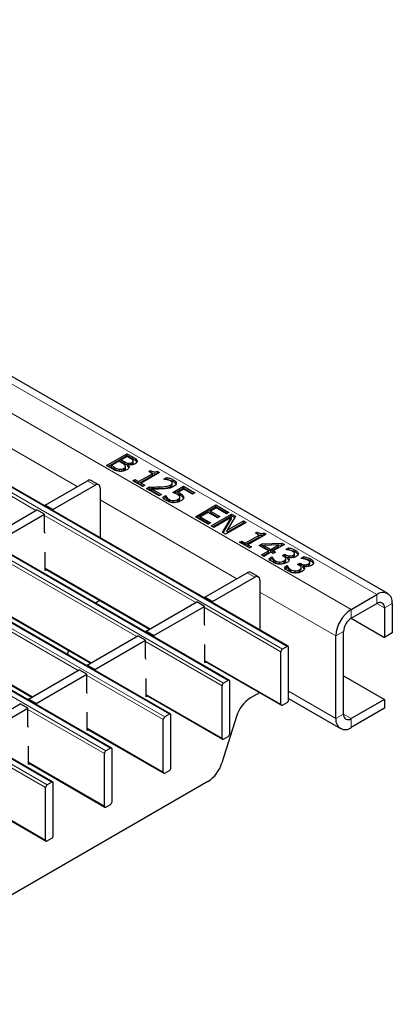
# Model space of a CAD drawing. Units: millimetres. Extents: x 0 to 420, y 0 to 297.
# Drawn here: x 302 to 312, y 86 to 114 of the extents above; entities that cross this region are included whole.
import ezdxf

# ---------------------------------------------------------------- set-up
doc = ezdxf.new("R2010")
doc.units = ezdxf.units.MM

msp = doc.modelspace()

# ---------------------------------------------------------------- linework, layer by layer
at = {"color": 8, "linetype": 'Continuous', "lineweight": 18}
for p, q in [((240.8478, 138.508), (311.4878, 97.7284)), ((240.1407, 138.0998), (310.7807, 97.3202)), ((238.2386, 137.0017), (308.8786, 96.2221)), ((309.0059, 96.2956), (238.3659, 137.0752)), ((236.6123, 136.0628), (307.2522, 95.2832)), ((307.3795, 95.3567), (236.7396, 136.1363)), ((234.9859, 135.124), (305.6259, 94.3444)), ((305.7532, 94.4179), (235.1132, 135.1974)), ((304.1268, 93.479), (233.4869, 134.2586)), ((233.3596, 134.1851), (303.9996, 93.4055)), ((231.7332, 133.2462), (302.3732, 92.4666)), ((302.5005, 92.5401), (231.8605, 133.3197)), ((299.4246, 102.8962), (303.2033, 100.7148)), ((302.0649, 100.0576), (297.8901, 102.4676)), ((304.5097, 101.3534), (304.5097, 101.4024)), ((304.7306, 101.4905), (304.7306, 101.5395)), ((304.2132, 101.2104), (304.2132, 101.2594)), ((303.6983, 100.7556), (303.4862, 100.8781)), ((305.4747, 100.6578), (305.4747, 100.7068)), ((303.8397, 100.3473), (307.6185, 98.1659)), ((306.4801, 97.5088), (302.3053, 99.9188)), ((304.8537, 96.5699), (300.679, 98.9799)), ((308.9652, 98.7813), (308.9652, 98.8303)), ((309.3876, 98.5374), (309.3876, 98.5864)), ((302.3195, 98.4572), (305.2212, 96.7821)), ((308.1135, 98.2068), (307.9014, 98.3293)), ((303.2274, 95.631), (299.0526, 98.0411)), ((308.2549, 97.7985), (310.3564, 96.5853)), ((300.6931, 97.5183), (303.5949, 95.8432)), ((311.4878, 97.4834), (311.4878, 97.7284)), ((308.8362, 96.1486), (306.7205, 97.37)), ((310.7807, 97.3202), (310.7807, 97.0752)), ((311.4878, 97.4834), (311.6999, 97.3609)), ((311.9121, 97.4834), (311.6999, 97.3609)), ((310.5686, 96.7078), (310.3564, 96.5853)), ((299.0668, 96.5795), (301.9685, 94.9043)), ((307.2098, 95.2098), (305.0942, 96.4311)), ((306.7346, 95.9084), (308.8362, 94.6952)), ((305.5835, 94.2709), (303.4678, 95.4922)), ((309.0483, 95.0542), (310.3564, 94.299)), ((305.1083, 94.9695), (307.2098, 93.7563)), ((303.9571, 93.332), (301.8415, 94.5534)), ((310.3564, 94.299), (310.5686, 94.4215)), ((310.5686, 94.4214), (310.7807, 94.299)), ((310.7807, 94.299), (310.7807, 94.054)), ((303.4819, 94.0306), (305.5835, 92.8175)), ((302.3308, 92.3932), (300.2151, 93.6145)), ((301.8556, 93.0918), (303.9571, 91.8786)), ((300.2293, 92.1529), (302.3308, 90.9397))]:
    msp.add_line(p, q, dxfattribs=at)
at = {"color": 7, "linetype": 'Continuous', "lineweight": 25}
for p, q in [((311.7878, 97.7581), (241.1478, 138.5377)), ((309.0359, 96.2986), (238.3959, 137.0782)), ((307.4095, 95.3597), (236.7696, 136.1393)), ((305.7832, 94.4208), (235.1432, 135.2004)), ((304.1568, 93.482), (233.5169, 134.2615)), ((302.5305, 92.5431), (231.8905, 133.3227)), ((304.0144, 101.2998), (304.5801, 101.6263)), ((304.0568, 101.2753), (304.5801, 101.5773)), ((304.5801, 101.6263), (304.7306, 101.5395)), ((304.5801, 101.5773), (304.5801, 101.6263)), ((304.5801, 101.5773), (304.7306, 101.4905)), ((304.1779, 101.2054), (304.0144, 101.2998)), ((304.3581, 101.4155), (304.1505, 101.2956)), ((304.4458, 101.3649), (304.3581, 101.4155)), ((304.5873, 101.5478), (304.4226, 101.4527)), ((304.4226, 101.4527), (304.5097, 101.4024)), ((304.4226, 101.4037), (304.4226, 101.4527)), ((304.4226, 101.4037), (304.5097, 101.3534)), ((304.6609, 101.5053), (304.5873, 101.5478)), ((304.6092, 101.3229), (304.6062, 101.3211)), ((304.6062, 101.2721), (304.6062, 101.3211)), ((304.6166, 101.313), (304.6166, 101.362)), ((304.7213, 101.3364), (304.7213, 101.3854)), ((304.7539, 101.3748), (304.7539, 101.4237)), ((304.8568, 101.3914), (304.8568, 101.4404)), ((304.1505, 101.2956), (304.2132, 101.2594)), ((304.1505, 101.2466), (304.1505, 101.2956)), ((304.1505, 101.2466), (304.2132, 101.2104)), ((304.3685, 101.1483), (304.3685, 101.1973)), ((304.4925, 101.1713), (304.4925, 101.2203)), ((304.5403, 101.2176), (304.5403, 101.2788)), ((304.6062, 101.2721), (304.6325, 101.2337)), ((304.9023, 100.8533), (305.2818, 101.0724)), ((305.4823, 101.1055), (304.9739, 100.812)), ((305.1816, 101.1303), (305.2317, 101.1592)), ((305.2818, 101.0724), (305.1816, 101.1303)), ((305.224, 101.1058), (305.2317, 101.1102)), ((305.2317, 101.1102), (305.2317, 101.1592)), ((305.2818, 101.0234), (305.2818, 101.0724)), ((305.4245, 101.1389), (305.4823, 101.1055)), ((305.4245, 101.0899), (305.4245, 101.1389)), ((305.4245, 101.0899), (305.4399, 101.081)), ((302.3195, 100.2046), (303.4862, 100.8781)), ((302.5316, 100.0821), (303.6983, 100.7556)), ((303.7983, 100.7655), (303.5862, 100.888)), ((304.7448, 100.8781), (304.8021, 100.9112)), ((305.0169, 100.721), (304.7448, 100.8781)), ((304.7872, 100.8536), (304.8021, 100.8622)), ((304.8021, 100.9112), (304.9023, 100.8533)), ((304.8021, 100.8622), (304.8021, 100.9112)), ((304.8021, 100.8622), (304.9023, 100.8043)), ((304.9023, 100.8043), (305.2818, 101.0234)), ((304.9023, 100.8043), (304.9023, 100.8533)), ((304.9739, 100.812), (305.0742, 100.7541)), ((304.9739, 100.763), (304.9739, 100.812)), ((304.9739, 100.763), (305.0317, 100.7296)), ((305.6041, 100.9195), (305.6845, 100.9659)), ((305.6081, 100.9171), (305.6041, 100.9195)), ((305.6705, 100.9088), (305.6845, 100.9169)), ((305.6845, 100.9169), (305.6845, 100.9659)), ((305.7886, 100.7124), (305.7886, 100.7614)), ((305.8334, 100.7693), (305.8334, 100.8183)), ((305.8611, 100.8544), (305.8611, 100.9034)), ((303.8397, 100.674), (303.8397, 100.184)), ((305.0742, 100.7541), (305.0169, 100.721)), ((305.1243, 100.659), (305.2031, 100.7045)), ((305.468, 100.4606), (305.1243, 100.659)), ((305.1667, 100.6345), (305.2031, 100.6555)), ((305.2031, 100.6555), (305.2031, 100.7045)), ((305.2593, 100.6555), (305.5325, 100.4978)), ((305.2593, 100.6065), (305.2593, 100.6555)), ((305.2593, 100.6065), (305.49, 100.4733)), ((305.5325, 100.4978), (305.468, 100.4606)), ((305.8475, 100.5557), (306.1411, 100.7252)), ((305.898, 100.5358), (306.1411, 100.6762)), ((306.1483, 100.6466), (305.9949, 100.5581)), ((305.9949, 100.5091), (305.9949, 100.5581)), ((306.0498, 100.4809), (306.0498, 100.5299)), ((306.1411, 100.7252), (306.4562, 100.5433)), ((306.1411, 100.6762), (306.1411, 100.7252)), ((306.1411, 100.6762), (306.4137, 100.5188)), ((306.3917, 100.5061), (306.1483, 100.6466)), ((306.4562, 100.5433), (306.3917, 100.5061)), ((303.8468, 99.2941), (303.8468, 100.2453)), ((305.5725, 100.4217), (305.6542, 100.4689)), ((305.5998, 100.3885), (305.6542, 100.4199)), ((305.6542, 100.4689), (305.6594, 100.4659)), ((305.6542, 100.4199), (305.6542, 100.4689)), ((305.6542, 100.4199), (305.6594, 100.4169)), ((305.6594, 100.4169), (305.6594, 100.4659)), ((305.6879, 100.3632), (305.6879, 100.4122)), ((305.7522, 100.3054), (305.7522, 100.3544)), ((305.8681, 100.2788), (305.8681, 100.3278)), ((305.9896, 100.3159), (305.9896, 100.3649)), ((306.0403, 100.3682), (306.0403, 100.4294)), ((306.147, 100.3838), (306.147, 100.4328)), ((300.6931, 99.2657), (302.0932, 100.0739)), ((300.9053, 99.1432), (302.3053, 99.9515)), ((302.3053, 99.9515), (302.0932, 100.0739)), ((302.3053, 99.4604), (302.3053, 99.9515)), ((302.5316, 100.0821), (302.3195, 100.2046)), ((302.3195, 100.2046), (302.3195, 100.1759)), ((302.5316, 100.0821), (302.5316, 100.0534)), ((303.8397, 100.184), (303.8468, 100.1881)), ((306.4705, 99.8819), (307.0362, 100.2085)), ((306.5129, 99.8574), (307.0362, 100.1595)), ((306.8214, 100.0018), (306.6065, 99.8778)), ((307.0863, 99.8488), (306.8214, 100.0018)), ((307.0433, 100.1299), (306.8858, 100.039)), ((306.8858, 100.039), (307.1507, 99.886)), ((306.8858, 99.99), (306.8858, 100.039)), ((306.8858, 99.99), (307.1083, 99.8615)), ((306.9073, 99.6297), (307.473, 99.9563)), ((307.0362, 100.2085), (307.3942, 100.0018)), ((307.0362, 100.1595), (307.0362, 100.2085)), ((307.0362, 100.1595), (307.3518, 99.9773)), ((307.3298, 99.9646), (307.0433, 100.1299)), ((307.3942, 100.0018), (307.3298, 99.9646)), ((307.473, 99.9563), (307.5802, 99.8944)), ((307.473, 99.9073), (307.473, 99.9563)), ((306.8285, 99.6752), (306.4705, 99.8819)), ((306.6065, 99.8778), (306.893, 99.7124)), ((306.6065, 99.8288), (306.6065, 99.8778)), ((306.6065, 99.8288), (306.8505, 99.6879)), ((306.893, 99.7124), (306.8285, 99.6752)), ((306.9497, 99.6052), (307.473, 99.9073)), ((307.4667, 99.87), (306.9789, 99.5884)), ((307.1507, 99.886), (307.0863, 99.8488)), ((307.2229, 99.4475), (307.4667, 99.87)), ((307.2441, 99.4353), (307.4667, 99.821)), ((307.874, 99.7248), (307.3083, 99.3983)), ((307.5802, 99.8944), (307.3545, 99.5076)), ((307.3545, 99.5076), (307.8024, 99.7662)), ((307.3545, 99.4586), (307.8024, 99.7172)), ((307.4667, 99.821), (307.4667, 99.87)), ((307.473, 99.9073), (307.5588, 99.8578)), ((307.8024, 99.7662), (307.874, 99.7248)), ((307.8024, 99.7172), (307.8024, 99.7662)), ((307.8024, 99.7172), (307.8315, 99.7003)), ((302.3195, 99.4222), (302.3053, 99.4604)), ((306.9789, 99.5884), (306.9073, 99.6297)), ((307.3083, 99.3983), (307.2229, 99.4475)), ((307.3545, 99.4586), (307.3545, 99.5076)), ((308.4325, 99.4024), (307.9241, 99.1089)), ((308.1317, 99.4272), (308.1819, 99.4561)), ((308.232, 99.3693), (308.1317, 99.4272)), ((308.1742, 99.4027), (308.1819, 99.4071)), ((308.1819, 99.4071), (308.1819, 99.4561)), ((308.3746, 99.4358), (308.4325, 99.4024)), ((308.3746, 99.3868), (308.3746, 99.4358)), ((307.6949, 99.175), (307.7522, 99.2081)), ((307.967, 99.018), (307.6949, 99.175)), ((307.7374, 99.1505), (307.7522, 99.1591)), ((307.7522, 99.2081), (307.8525, 99.1502)), ((307.7522, 99.1591), (307.7522, 99.2081)), ((307.7522, 99.1591), (307.8525, 99.1012)), ((307.8525, 99.1502), (308.232, 99.3693)), ((307.8525, 99.1012), (308.232, 99.3203)), ((307.8525, 99.1012), (307.8525, 99.1502)), ((308.232, 99.3203), (308.232, 99.3693)), ((308.2391, 99.0841), (308.3224, 99.1321)), ((308.3224, 99.1321), (308.8651, 99.1526)), ((308.3224, 99.0832), (308.3224, 99.1321)), ((308.3746, 99.3868), (308.3901, 99.3779)), ((308.8651, 99.1526), (308.9337, 99.113)), ((308.8651, 99.1036), (308.8651, 99.1526)), ((302.3195, 98.3932), (302.3195, 98.8993)), ((307.9241, 99.1089), (308.0243, 99.051)), ((307.9241, 99.0599), (307.9241, 99.1089)), ((307.9241, 99.0599), (307.9819, 99.0265)), ((308.0243, 99.051), (307.967, 99.018)), ((308.4898, 98.9394), (308.2391, 99.0841)), ((308.2816, 99.0596), (308.3224, 99.0832)), ((308.2964, 98.8278), (308.4898, 98.9394)), ((308.3224, 99.0832), (308.363, 99.0847)), ((308.3389, 98.8033), (308.4898, 98.8904)), ((308.7722, 99.1024), (308.363, 99.087)), ((308.363, 99.087), (308.5542, 98.9766)), ((308.363, 99.038), (308.363, 99.087)), ((308.363, 99.038), (308.5542, 98.9276)), ((308.5614, 98.8981), (308.368, 98.7865)), ((308.4898, 98.8904), (308.4898, 98.9394)), ((308.5542, 98.9766), (308.7722, 99.1024)), ((308.5542, 98.9276), (308.7722, 99.0534)), ((308.5542, 98.9276), (308.5542, 98.9766)), ((308.6258, 98.8609), (308.5614, 98.8981)), ((308.9337, 99.113), (308.6258, 98.9353)), ((308.6258, 98.9353), (308.6903, 98.8981)), ((308.6258, 98.8863), (308.6258, 98.9353)), ((308.6903, 98.8981), (308.6258, 98.8609)), ((308.6258, 98.8863), (308.6478, 98.8736)), ((308.7722, 99.1001), (308.8651, 99.1036)), ((308.7722, 99.0534), (308.7722, 99.1024)), ((308.8651, 99.1036), (308.8913, 99.0885)), ((308.9695, 98.9766), (309.0493, 99.0227)), ((308.974, 98.974), (308.9695, 98.9766)), ((309.0351, 98.9655), (309.0493, 98.9737)), ((309.0493, 98.9737), (309.0493, 99.0227)), ((309.2098, 98.8189), (309.2098, 98.8679)), ((309.2309, 98.909), (309.2309, 98.958)), ((309.3165, 98.8415), (309.3165, 98.8711)), ((308.368, 98.7865), (308.2964, 98.8278)), ((308.5102, 98.728), (308.59, 98.7741)), ((308.5102, 98.679), (308.59, 98.7251)), ((308.59, 98.7741), (308.5953, 98.771)), ((308.59, 98.7251), (308.59, 98.7741)), ((308.59, 98.7251), (308.5953, 98.722)), ((308.5953, 98.722), (308.5953, 98.771)), ((308.6889, 98.6101), (308.6889, 98.6591)), ((308.8055, 98.5794), (308.8055, 98.6284)), ((308.8764, 98.8071), (308.9409, 98.8443)), ((308.9085, 98.7886), (308.8764, 98.8071)), ((308.9181, 98.7822), (308.9409, 98.7953)), ((308.9245, 98.6123), (308.9245, 98.6613)), ((308.9409, 98.8443), (308.9652, 98.8303)), ((308.9409, 98.7953), (308.9409, 98.8443)), ((308.9409, 98.7953), (308.9652, 98.7813)), ((308.9741, 98.6637), (308.9741, 98.7249)), ((309.0306, 98.7649), (309.0252, 98.7618)), ((309.0252, 98.7128), (309.0252, 98.7618)), ((309.1748, 98.7733), (309.1748, 98.8223)), ((309.2989, 98.5632), (309.3634, 98.6004)), ((309.3634, 98.6004), (309.3876, 98.5864)), ((309.3634, 98.5515), (309.3634, 98.6004)), ((309.392, 98.7327), (309.4718, 98.7788)), ((309.3965, 98.7301), (309.392, 98.7327)), ((309.4576, 98.7216), (309.4718, 98.7298)), ((309.4718, 98.7298), (309.4718, 98.7788)), ((309.5973, 98.5294), (309.5973, 98.5784)), ((309.6322, 98.575), (309.6322, 98.624)), ((309.6534, 98.6651), (309.6534, 98.7141)), ((309.739, 98.5976), (309.739, 98.6273)), ((302.3195, 98.4369), (305.2036, 96.7719)), ((302.3573, 98.415), (302.3195, 98.3932)), ((306.7346, 97.6557), (307.9014, 98.3293)), ((308.2135, 98.2167), (308.0014, 98.3392)), ((308.9327, 98.4841), (309.0125, 98.5302)), ((308.9327, 98.4351), (309.0125, 98.4812)), ((309.0125, 98.5302), (309.0177, 98.5271)), ((309.0125, 98.4812), (309.0125, 98.5302)), ((309.0125, 98.4812), (309.0177, 98.4781)), ((309.0177, 98.4781), (309.0177, 98.5271)), ((309.1114, 98.3662), (309.1114, 98.4152)), ((309.228, 98.3355), (309.228, 98.3845)), ((309.331, 98.5447), (309.2989, 98.5632)), ((309.3406, 98.5383), (309.3634, 98.5515)), ((309.347, 98.3684), (309.347, 98.4174)), ((309.3634, 98.5515), (309.3876, 98.5374)), ((309.3966, 98.4198), (309.3966, 98.481)), ((309.4531, 98.521), (309.4477, 98.5179)), ((309.4477, 98.4689), (309.4477, 98.5179)), ((306.9468, 97.5333), (308.1135, 98.2068)), ((308.2549, 98.1251), (308.2549, 97.6352)), ((300.6931, 97.498), (303.5773, 95.833)), ((303.8295, 97.5652), (303.7093, 97.4958)), ((305.1083, 96.7169), (306.5084, 97.5251)), ((306.7205, 97.4026), (306.5084, 97.5251)), ((306.9468, 97.5333), (306.7346, 97.6557)), ((306.7346, 97.6557), (306.7346, 97.627)), ((306.9468, 97.5333), (306.9468, 97.5046)), ((308.2549, 97.6352), (308.262, 97.6393)), ((308.262, 96.7453), (308.262, 97.6965)), ((310.7807, 97.3202), (311.4878, 97.7284)), ((305.3204, 96.5944), (306.7205, 97.4026)), ((306.7205, 96.9115), (306.7205, 97.4026)), ((310.7807, 97.0752), (311.4878, 97.4834)), ((311.6999, 97.3609), (311.6999, 96.5444)), ((311.9121, 97.4834), (311.9121, 96.6668)), ((310.7806, 97.0751), (311.6999, 96.5444)), ((305.3204, 96.5944), (305.1083, 96.7169)), ((305.1083, 96.7169), (305.1083, 96.6882)), ((306.7346, 96.8733), (306.7205, 96.9115)), ((310.5686, 94.4215), (310.5686, 96.7078)), ((299.0668, 96.5592), (301.951, 94.8942)), ((303.4819, 95.778), (304.882, 96.5862)), ((303.6941, 95.6555), (305.0942, 96.4638)), ((305.0942, 96.4638), (304.882, 96.5862)), ((305.0942, 95.9727), (305.0942, 96.4638)), ((305.3204, 96.5944), (305.3204, 96.5657)), ((310.3564, 94.299), (310.3564, 96.5853)), ((311.9121, 96.6668), (311.6999, 96.5444)), ((302.9686, 96.1844), (302.9316, 96.067)), ((306.7346, 95.8444), (306.7346, 96.3505)), ((308.8362, 94.6952), (308.8362, 96.1486)), ((309.0059, 96.2956), (308.8786, 96.2221)), ((309.0483, 94.8177), (309.0483, 96.2711)), ((305.1083, 95.9345), (305.0942, 95.9727)), ((306.7346, 95.8881), (308.8486, 94.6677)), ((306.7725, 95.8662), (306.7346, 95.8444)), ((301.8556, 94.8391), (303.2557, 95.6474)), ((303.4678, 95.5249), (303.2557, 95.6474)), ((303.6941, 95.6555), (303.4819, 95.778)), ((303.4819, 95.778), (303.4819, 95.7493)), ((303.6941, 95.6555), (303.6941, 95.6268)), ((302.0677, 94.7167), (303.4678, 95.5249)), ((303.4678, 95.0338), (303.4678, 95.5249)), ((305.1083, 94.9055), (305.1083, 95.4116)), ((307.3795, 95.3567), (307.2522, 95.2832)), ((307.4219, 93.8788), (307.4219, 95.3322)), ((310.5686, 95.4828), (311.6999, 94.8297)), ((307.2098, 93.7563), (307.2098, 95.2098)), ((302.0677, 94.7167), (301.8556, 94.8391)), ((301.8556, 94.8391), (301.8556, 94.8104)), ((303.4819, 94.9956), (303.4678, 95.0338)), ((305.1083, 94.9492), (307.2222, 93.7289)), ((305.1462, 94.9273), (305.1083, 94.9055)), ((308.2447, 95.0164), (308.0001, 94.8752)), ((309.0483, 94.8512), (310.4807, 94.0243)), ((311.6999, 94.8297), (310.7807, 94.299)), ((311.6999, 94.8297), (311.6999, 94.5847)), ((300.2293, 93.9003), (301.6293, 94.7085)), ((300.4414, 93.7778), (301.8415, 94.586)), ((301.8415, 94.586), (301.6293, 94.7085)), ((301.8415, 94.0949), (301.8415, 94.586)), ((302.0677, 94.7167), (302.0677, 94.688)), ((308.8786, 94.6707), (309.0059, 94.7442)), ((311.6999, 94.5847), (310.7807, 94.054)), ((303.4819, 93.9666), (303.4819, 94.4727)), ((305.5835, 92.8175), (305.5835, 94.2709)), ((305.7532, 94.4179), (305.6259, 94.3444)), ((305.7956, 92.9399), (305.7956, 94.3934)), ((307.6125, 94.3608), (307.207, 93.0749)), ((301.8556, 94.0567), (301.8415, 94.0949)), ((303.4819, 94.0103), (305.5959, 92.79)), ((303.5198, 93.9885), (303.4819, 93.9666)), ((307.2522, 93.7318), (307.3795, 93.8053)), ((301.8556, 93.0277), (301.8556, 93.5339)), ((304.1268, 93.479), (303.9996, 93.4055)), ((304.1693, 92.001), (304.1693, 93.4545)), ((303.9571, 91.8786), (303.9571, 93.332)), ((301.8556, 93.0715), (303.9696, 91.8511)), ((301.8935, 93.0496), (301.8556, 93.0277)), ((305.6259, 92.793), (305.7532, 92.8664)), ((306.8194, 92.5605), (296.1436, 86.3975)), ((302.3308, 90.9397), (302.3308, 92.3932)), ((302.5005, 92.5401), (302.3732, 92.4666)), ((302.5429, 91.0622), (302.5429, 92.5156)), ((300.2293, 92.1326), (302.3432, 90.9122)), ((303.9996, 91.8541), (304.1268, 91.9276)), ((302.3732, 90.9152), (302.5005, 90.9887))]:
    msp.add_line(p, q, dxfattribs=at)
for centre, radius, start, end in [((303.5448, 100.7963), 0.1006, 65.69288, 125.61758), ((303.7535, 100.688), 0.0873, 350.78596, 129.20329), ((303.7899, 100.2434), 0.057, 1.87111, 28.91252), ((307.9599, 98.2475), 0.1006, 65.69288, 125.61758), ((308.1687, 98.1391), 0.0873, 350.78596, 129.20329), ((311.6534, 97.5253), 0.262, 350.78596, 129.20329), ((308.205, 97.6946), 0.057, 1.87111, 28.91252), ((311.5706, 97.3819), 0.131, 350.78596, 129.20329), ((311.2776, 96.5434), 0.9221, 122.60548, 177.39452), ((311.0291, 96.6868), 0.461, 122.60548, 177.39452), ((308.9283, 96.1444), 0.0922, 122.60548, 177.39452), ((309.0224, 96.2753), 0.0262, 350.78596, 129.20329), ((307.3961, 95.3364), 0.0262, 350.78596, 129.20329), ((307.3019, 95.2056), 0.0922, 122.60548, 177.39452), ((308.5058, 94.0909), 0.9332, 122.8153, 163.19112), ((308.9562, 94.8218), 0.0922, 302.60548, 357.39452), ((308.862, 94.691), 0.0262, 170.78596, 309.20329), ((305.6756, 94.2667), 0.0922, 122.60548, 177.39452), ((305.7697, 94.3976), 0.0262, 350.78596, 129.20329), ((310.6151, 94.2571), 0.262, 170.78596, 309.20329), ((310.6979, 94.4005), 0.131, 170.78596, 309.20329), ((307.2357, 93.7521), 0.0262, 170.78596, 309.20329), ((307.3298, 93.883), 0.0922, 302.60548, 357.39452), ((304.0492, 93.3278), 0.0922, 122.60548, 177.39452), ((304.1434, 93.4587), 0.0262, 350.78596, 129.20329), ((305.7035, 92.9441), 0.0922, 302.60548, 357.39452), ((306.3137, 93.3448), 0.9332, 302.8153, 343.19112), ((305.6093, 92.8133), 0.0262, 170.78596, 309.20329), ((302.4229, 92.389), 0.0922, 122.60548, 177.39452), ((302.517, 92.5198), 0.0262, 350.78596, 129.20329), ((303.983, 91.8744), 0.0262, 170.78596, 309.20329), ((304.0771, 92.0052), 0.0922, 302.60548, 357.39452), ((302.4508, 91.0664), 0.0922, 302.60548, 357.39452), ((302.3566, 90.9355), 0.0262, 170.78596, 309.20329)]:
    msp.add_arc(centre, radius, start, end, dxfattribs=at)
for points, knots in [([(304.5324, 101.2978), (304.5196, 101.3117), (304.4966, 101.3367), (304.4614, 101.3562), (304.4458, 101.3649)], [0, 0, 0, 0, 0.558041, 1, 1, 1, 1]), ([(304.5097, 101.4024), (304.5267, 101.3921), (304.5569, 101.3737), (304.5984, 101.3656), (304.6166, 101.362)], [0, 0, 0, 0, 0.5610945, 1, 1, 1, 1]), ([(304.5097, 101.3534), (304.5267, 101.3431), (304.5569, 101.3247), (304.5984, 101.3166), (304.6166, 101.313)], [0, 0, 0, 0, 0.5610945, 1, 1, 1, 1]), ([(304.6062, 101.3211), (304.6174, 101.3078), (304.6399, 101.2812), (304.6396, 101.2387), (304.615, 101.2029), (304.5882, 101.1855), (304.5748, 101.1768)], [0, 0, 0, 0, 0.2801258, 0.5593914, 0.7795074, 1, 1, 1, 1]), ([(304.8108, 101.3461), (304.7952, 101.3386), (304.764, 101.3235), (304.6918, 101.312), (304.6405, 101.3188), (304.6092, 101.3229)], [0, 0, 0, 0, 0.2805495, 0.5609146, 1, 1, 1, 1]), ([(304.6166, 101.362), (304.6276, 101.3612), (304.6495, 101.3595), (304.6875, 101.3677), (304.7085, 101.3787), (304.7213, 101.3854)], [0, 0, 0, 0, 0.2797882, 0.5596686, 1, 1, 1, 1]), ([(304.7507, 101.4364), (304.7374, 101.4507), (304.7135, 101.4764), (304.677, 101.4964), (304.6609, 101.5053)], [0, 0, 0, 0, 0.5577348, 1, 1, 1, 1]), ([(304.6788, 101.3179), (304.6794, 101.318), (304.6962, 101.3212), (304.709, 101.3289), (304.7213, 101.3364)], [0, 0, 0, 0, 0.0312171, 1, 1, 1, 1]), ([(304.7213, 101.3854), (304.7334, 101.3936), (304.7502, 101.4051), (304.7551, 101.4242), (304.7522, 101.4323), (304.7507, 101.4364)], [0, 0, 0, 0, 0.5584447, 0.779135, 1, 1, 1, 1]), ([(304.7213, 101.3364), (304.7338, 101.3446), (304.7511, 101.356), (304.7532, 101.3707), (304.7538, 101.3748)], [0, 0, 0, 0, 0.72222005, 1, 1, 1, 1]), ([(304.7306, 101.5395), (304.7603, 101.5234), (304.8131, 101.4948), (304.8435, 101.457), (304.8568, 101.4404)], [0, 0, 0, 0, 0.5614026, 1, 1, 1, 1]), ([(304.7306, 101.4905), (304.7603, 101.4744), (304.8131, 101.4458), (304.8435, 101.408), (304.8568, 101.3914)], [0, 0, 0, 0, 0.5614026, 1, 1, 1, 1]), ([(304.8568, 101.4404), (304.8605, 101.4309), (304.8679, 101.412), (304.8558, 101.3771), (304.8278, 101.3579), (304.8108, 101.3461)], [0, 0, 0, 0, 0.2806013, 0.5606242, 1, 1, 1, 1]), ([(304.3878, 101.1373), (304.343, 101.1444), (304.2627, 101.157), (304.2039, 101.1906), (304.1779, 101.2054)], [0, 0, 0, 0, 0.5580097, 1, 1, 1, 1]), ([(304.2132, 101.2594), (304.2382, 101.2442), (304.2826, 101.2171), (304.3423, 101.2033), (304.3685, 101.1973)], [0, 0, 0, 0, 0.5618857, 1, 1, 1, 1]), ([(304.2132, 101.2104), (304.2382, 101.1952), (304.2826, 101.1681), (304.3423, 101.1543), (304.3685, 101.1483)], [0, 0, 0, 0, 0.5618857, 1, 1, 1, 1]), ([(304.3685, 101.1973), (304.3812, 101.1962), (304.4064, 101.1942), (304.4524, 101.1997), (304.4773, 101.2125), (304.4925, 101.2203)], [0, 0, 0, 0, 0.2806318, 0.5604852, 1, 1, 1, 1]), ([(304.3685, 101.1483), (304.3812, 101.1472), (304.4064, 101.1452), (304.4524, 101.1507), (304.4773, 101.1635), (304.4925, 101.1713)], [0, 0, 0, 0, 0.2806318, 0.5604852, 1, 1, 1, 1]), ([(304.5748, 101.1768), (304.544, 101.1624), (304.4889, 101.1367), (304.4187, 101.1371), (304.3878, 101.1373)], [0, 0, 0, 0, 0.559319, 1, 1, 1, 1]), ([(304.4925, 101.2203), (304.5019, 101.2262), (304.5208, 101.238), (304.5399, 101.2583), (304.5415, 101.2795), (304.5354, 101.2917), (304.5324, 101.2978)], [0, 0, 0, 0, 0.2803988, 0.5598558, 0.7796507, 1, 1, 1, 1]), ([(304.4925, 101.1713), (304.5018, 101.1772), (304.5204, 101.189), (304.5392, 101.2073), (304.5391, 101.2196), (304.5391, 101.2238)], [0, 0, 0, 0, 0.3984524, 0.7955666, 1, 1, 1, 1]), ([(305.2317, 101.1592), (305.2594, 101.144), (305.294, 101.1249), (305.3496, 101.118), (305.387, 101.1225), (305.4095, 101.1323), (305.4245, 101.1389)], [0, 0, 0, 0, 0.4993073, 0.6245397, 0.7498483, 1, 1, 1, 1]), ([(305.2317, 101.1102), (305.2594, 101.095), (305.294, 101.076), (305.3496, 101.069), (305.387, 101.0735), (305.4095, 101.0833), (305.4245, 101.0899)], [0, 0, 0, 0, 0.4993073, 0.6245397, 0.7498483, 1, 1, 1, 1]), ([(305.4747, 100.7068), (305.5388, 100.7079), (305.6527, 100.7097), (305.7472, 100.7457), (305.7886, 100.7614)], [0, 0, 0, 0, 0.56259923, 1, 1, 1, 1]), ([(305.693, 100.9049), (305.6775, 100.9079), (305.6497, 100.9133), (305.6208, 100.916), (305.6081, 100.9171)], [0, 0, 0, 0, 0.5597792, 1, 1, 1, 1]), ([(305.6845, 100.9659), (305.7205, 100.957), (305.7849, 100.9412), (305.8378, 100.9149), (305.8611, 100.9034)], [0, 0, 0, 0, 0.5600278, 1, 1, 1, 1]), ([(305.6845, 100.9169), (305.7205, 100.9081), (305.7849, 100.8922), (305.8378, 100.866), (305.8611, 100.8544)], [0, 0, 0, 0, 0.5600278, 1, 1, 1, 1]), ([(305.7893, 100.8704), (305.7728, 100.8782), (305.7434, 100.8923), (305.7084, 100.9011), (305.693, 100.9049)], [0, 0, 0, 0, 0.5594794, 1, 1, 1, 1]), ([(305.7886, 100.7614), (305.8026, 100.7707), (305.8276, 100.7872), (305.8316, 100.8088), (305.8334, 100.8183)], [0, 0, 0, 0, 0.5602467, 1, 1, 1, 1]), ([(305.7886, 100.7124), (305.8026, 100.7217), (305.8276, 100.7382), (305.8316, 100.7598), (305.8334, 100.7693)], [0, 0, 0, 0, 0.5602467, 1, 1, 1, 1]), ([(305.8334, 100.8183), (305.8296, 100.8293), (305.8229, 100.849), (305.7996, 100.8638), (305.7893, 100.8704)], [0, 0, 0, 0, 0.5585491, 1, 1, 1, 1]), ([(305.8611, 100.9034), (305.8837, 100.8884), (305.9287, 100.8587), (305.9475, 100.8024), (305.923, 100.7524), (305.8875, 100.7291), (305.8698, 100.7174)], [0, 0, 0, 0, 0.280508, 0.559333, 0.7793282, 1, 1, 1, 1]), ([(305.8611, 100.8544), (305.8847, 100.8395), (305.9285, 100.8118), (305.9345, 100.7746), (305.9373, 100.7574)], [0, 0, 0, 0, 0.5382319, 1, 1, 1, 1]), ([(305.2031, 100.7045), (305.2538, 100.7041), (305.3444, 100.7034), (305.4349, 100.7058), (305.4747, 100.7068)], [0, 0, 0, 0, 0.560024, 1, 1, 1, 1]), ([(305.2031, 100.6555), (305.2538, 100.6551), (305.3444, 100.6544), (305.4349, 100.6568), (305.4747, 100.6578)], [0, 0, 0, 0, 0.560024, 1, 1, 1, 1]), ([(305.5549, 100.6552), (305.4998, 100.6545), (305.4012, 100.6532), (305.3027, 100.6548), (305.2593, 100.6555)], [0, 0, 0, 0, 0.55995816, 1, 1, 1, 1]), ([(305.4747, 100.6578), (305.5388, 100.6589), (305.6527, 100.6607), (305.7472, 100.6967), (305.7886, 100.7124)], [0, 0, 0, 0, 0.56259923, 1, 1, 1, 1]), ([(305.7271, 100.6683), (305.6953, 100.6644), (305.6385, 100.6575), (305.5805, 100.6559), (305.5549, 100.6552)], [0, 0, 0, 0, 0.5597734, 1, 1, 1, 1]), ([(305.8698, 100.7174), (305.8461, 100.7053), (305.8037, 100.6838), (305.7505, 100.6731), (305.7271, 100.6683)], [0, 0, 0, 0, 0.5596553, 1, 1, 1, 1]), ([(305.9734, 100.4996), (305.9513, 100.5111), (305.9118, 100.5317), (305.8672, 100.5484), (305.8475, 100.5557)], [0, 0, 0, 0, 0.5598453, 1, 1, 1, 1]), ([(306.0397, 100.4306), (306.0329, 100.4453), (306.0205, 100.4715), (305.9878, 100.491), (305.9734, 100.4996)], [0, 0, 0, 0, 0.5571978, 1, 1, 1, 1]), ([(305.9949, 100.5581), (306.0055, 100.5531), (306.0245, 100.5441), (306.0421, 100.5342), (306.0498, 100.5299)], [0, 0, 0, 0, 0.5599772, 1, 1, 1, 1]), ([(305.9949, 100.5091), (306.0055, 100.5041), (306.0245, 100.4951), (306.0421, 100.4852), (306.0498, 100.4809)], [0, 0, 0, 0, 0.5599772, 1, 1, 1, 1]), ([(306.0498, 100.5299), (306.0762, 100.5143), (306.1234, 100.4866), (306.1398, 100.4492), (306.147, 100.4328)], [0, 0, 0, 0, 0.5607676, 1, 1, 1, 1]), ([(305.6876, 100.3173), (305.6607, 100.3348), (305.6126, 100.3662), (305.5848, 100.4048), (305.5725, 100.4217)], [0, 0, 0, 0, 0.5599097, 1, 1, 1, 1]), ([(305.6594, 100.4659), (305.6632, 100.4556), (305.6699, 100.4372), (305.6824, 100.4199), (305.6879, 100.4122)], [0, 0, 0, 0, 0.5597607, 1, 1, 1, 1]), ([(305.6594, 100.4169), (305.6632, 100.4066), (305.6699, 100.3882), (305.6824, 100.3709), (305.6879, 100.3632)], [0, 0, 0, 0, 0.5597607, 1, 1, 1, 1]), ([(305.8822, 100.2693), (305.841, 100.272), (305.7673, 100.2768), (305.712, 100.3049), (305.6876, 100.3173)], [0, 0, 0, 0, 0.558509, 1, 1, 1, 1]), ([(305.6879, 100.4122), (305.6971, 100.4004), (305.7136, 100.3792), (305.7404, 100.362), (305.7522, 100.3544)], [0, 0, 0, 0, 0.56024089, 1, 1, 1, 1]), ([(305.6879, 100.3632), (305.6971, 100.3514), (305.7136, 100.3302), (305.7404, 100.313), (305.7522, 100.3054)], [0, 0, 0, 0, 0.56024089, 1, 1, 1, 1]), ([(305.7522, 100.3544), (305.7712, 100.3453), (305.8051, 100.329), (305.8489, 100.3282), (305.8681, 100.3278)], [0, 0, 0, 0, 0.5602597, 1, 1, 1, 1]), ([(305.7522, 100.3054), (305.7712, 100.2963), (305.8051, 100.28), (305.8489, 100.2792), (305.8681, 100.2788)], [0, 0, 0, 0, 0.5602597, 1, 1, 1, 1]), ([(305.8681, 100.3278), (305.8939, 100.3315), (305.94, 100.338), (305.9744, 100.3566), (305.9896, 100.3649)], [0, 0, 0, 0, 0.5584227, 1, 1, 1, 1]), ([(305.8681, 100.2788), (305.8939, 100.2825), (305.94, 100.289), (305.9744, 100.3077), (305.9896, 100.3159)], [0, 0, 0, 0, 0.5584227, 1, 1, 1, 1]), ([(306.0688, 100.3197), (306.0382, 100.3047), (305.9836, 100.278), (305.9132, 100.272), (305.8822, 100.2693)], [0, 0, 0, 0, 0.5598184, 1, 1, 1, 1]), ([(305.9896, 100.3649), (306.0065, 100.3754), (306.0365, 100.3942), (306.0388, 100.4195), (306.0397, 100.4306)], [0, 0, 0, 0, 0.5608339, 1, 1, 1, 1]), ([(305.9896, 100.3159), (306.0068, 100.3264), (306.0344, 100.3432), (306.0369, 100.3659), (306.0379, 100.3745)], [0, 0, 0, 0, 0.6215594, 1, 1, 1, 1]), ([(306.0498, 100.4809), (306.0762, 100.4653), (306.1234, 100.4377), (306.1398, 100.4002), (306.147, 100.3838)], [0, 0, 0, 0, 0.5607676, 1, 1, 1, 1]), ([(306.147, 100.4328), (306.1482, 100.4209), (306.1504, 100.3972), (306.1263, 100.3562), (306.0906, 100.3335), (306.0688, 100.3197)], [0, 0, 0, 0, 0.2800569, 0.5599533, 1, 1, 1, 1]), ([(308.1819, 99.4561), (308.2095, 99.4409), (308.2442, 99.4219), (308.2998, 99.4149), (308.3371, 99.4194), (308.3596, 99.4292), (308.3746, 99.4358)], [0, 0, 0, 0, 0.4993073, 0.6245397, 0.7498483, 1, 1, 1, 1]), ([(308.1819, 99.4071), (308.2095, 99.3919), (308.2442, 99.3729), (308.2998, 99.3659), (308.3371, 99.3704), (308.3596, 99.3802), (308.3746, 99.3868)], [0, 0, 0, 0, 0.4993073, 0.6245397, 0.7498483, 1, 1, 1, 1]), ([(309.0609, 98.9608), (309.045, 98.964), (309.0166, 98.9697), (308.987, 98.9727), (308.974, 98.974)], [0, 0, 0, 0, 0.5598288, 1, 1, 1, 1]), ([(309.0493, 99.0227), (309.0865, 99.0136), (309.153, 98.9975), (309.2071, 98.9701), (309.2309, 98.958)], [0, 0, 0, 0, 0.5597523, 1, 1, 1, 1]), ([(309.0493, 98.9737), (309.0865, 98.9646), (309.153, 98.9485), (309.2071, 98.9211), (309.2309, 98.909)], [0, 0, 0, 0, 0.5597523, 1, 1, 1, 1]), ([(309.1589, 98.9251), (309.1422, 98.9333), (309.1123, 98.9478), (309.0767, 98.9568), (309.0609, 98.9608)], [0, 0, 0, 0, 0.5595067, 1, 1, 1, 1]), ([(309.2088, 98.8755), (309.2031, 98.886), (309.1927, 98.9047), (309.1693, 98.9189), (309.1589, 98.9251)], [0, 0, 0, 0, 0.5582384, 1, 1, 1, 1]), ([(309.1748, 98.8223), (309.1873, 98.8311), (309.2095, 98.8467), (309.2091, 98.8667), (309.2088, 98.8755)], [0, 0, 0, 0, 0.5593813, 1, 1, 1, 1]), ([(309.2309, 98.958), (309.2537, 98.9439), (309.2945, 98.9188), (309.3098, 98.8857), (309.3165, 98.8711)], [0, 0, 0, 0, 0.5603784, 1, 1, 1, 1]), ([(309.2309, 98.909), (309.2537, 98.8949), (309.2945, 98.8698), (309.3098, 98.8367), (309.3165, 98.8221)], [0, 0, 0, 0, 0.5603784, 1, 1, 1, 1]), ([(309.3165, 98.8711), (309.3177, 98.8618), (309.3202, 98.8433), (309.3043, 98.8105), (309.2772, 98.7921), (309.2606, 98.7809)], [0, 0, 0, 0, 0.2804265, 0.5605583, 1, 1, 1, 1]), ([(308.6301, 98.6187), (308.6021, 98.6371), (308.5522, 98.67), (308.5231, 98.7103), (308.5102, 98.728)], [0, 0, 0, 0, 0.5598551, 1, 1, 1, 1]), ([(308.5953, 98.771), (308.605, 98.7479), (308.6224, 98.7065), (308.6686, 98.6736), (308.6889, 98.6591)], [0, 0, 0, 0, 0.56023738, 1, 1, 1, 1]), ([(308.5953, 98.722), (308.605, 98.6989), (308.6224, 98.6575), (308.6686, 98.6246), (308.6889, 98.6101)], [0, 0, 0, 0, 0.56023738, 1, 1, 1, 1]), ([(308.8216, 98.5688), (308.7809, 98.572), (308.708, 98.5778), (308.654, 98.6061), (308.6301, 98.6187)], [0, 0, 0, 0, 0.5580865, 1, 1, 1, 1]), ([(308.6889, 98.6591), (308.7079, 98.6495), (308.7418, 98.6325), (308.7861, 98.6296), (308.8055, 98.6284)], [0, 0, 0, 0, 0.5610646, 1, 1, 1, 1]), ([(308.6889, 98.6101), (308.7079, 98.6005), (308.7418, 98.5835), (308.7861, 98.5806), (308.8055, 98.5794)], [0, 0, 0, 0, 0.5610646, 1, 1, 1, 1]), ([(308.8055, 98.6284), (308.8309, 98.6308), (308.8764, 98.6352), (308.9098, 98.6533), (308.9245, 98.6613)], [0, 0, 0, 0, 0.5586531, 1, 1, 1, 1]), ([(308.8055, 98.5794), (308.8309, 98.5818), (308.8764, 98.5862), (308.9098, 98.6043), (308.9245, 98.6123)], [0, 0, 0, 0, 0.5586531, 1, 1, 1, 1]), ([(308.9994, 98.6136), (308.9702, 98.5997), (308.9179, 98.5748), (308.8511, 98.5706), (308.8216, 98.5688)], [0, 0, 0, 0, 0.5593593, 1, 1, 1, 1]), ([(308.9729, 98.7281), (308.965, 98.7408), (308.9509, 98.7637), (308.9215, 98.781), (308.9085, 98.7886)], [0, 0, 0, 0, 0.5578046, 1, 1, 1, 1]), ([(308.9245, 98.6613), (308.9416, 98.672), (308.9721, 98.6911), (308.9726, 98.7168), (308.9729, 98.7281)], [0, 0, 0, 0, 0.5610355, 1, 1, 1, 1]), ([(308.9245, 98.6123), (308.9421, 98.6229), (308.9694, 98.6395), (308.9706, 98.6619), (308.9711, 98.67)], [0, 0, 0, 0, 0.6394336, 1, 1, 1, 1]), ([(308.9652, 98.8303), (308.982, 98.8219), (309.0155, 98.805), (309.0773, 98.7949), (309.1351, 98.8023), (309.1616, 98.8156), (309.1748, 98.8223)], [0, 0, 0, 0, 0.2806289, 0.5600186, 0.7795738, 1, 1, 1, 1]), ([(308.9652, 98.7813), (308.9812, 98.7717), (308.999, 98.761), (309.0229, 98.7577), (309.0252, 98.7574)], [0, 0, 0, 0, 0.9027088, 1, 1, 1, 1]), ([(309.0646, 98.6968), (309.0606, 98.6791), (309.0533, 98.6473), (309.0159, 98.6239), (308.9994, 98.6136)], [0, 0, 0, 0, 0.5581543, 1, 1, 1, 1]), ([(309.0252, 98.7618), (309.0371, 98.7505), (309.0583, 98.7304), (309.0627, 98.7071), (309.0646, 98.6968)], [0, 0, 0, 0, 0.560327, 1, 1, 1, 1]), ([(309.0252, 98.7128), (309.0384, 98.7018), (309.052, 98.6903), (309.0559, 98.6771), (309.056, 98.6766)], [0, 0, 0, 0, 0.9656676, 1, 1, 1, 1]), ([(309.2606, 98.7809), (309.2424, 98.7723), (309.206, 98.7551), (309.1405, 98.748), (309.08, 98.7506), (309.0471, 98.7601), (309.0306, 98.7649)], [0, 0, 0, 0, 0.2796842, 0.5594707, 0.7798226, 1, 1, 1, 1]), ([(309.1019, 98.7514), (309.1125, 98.7523), (309.1407, 98.7548), (309.1617, 98.7662), (309.1748, 98.7733)], [0, 0, 0, 0, 0.3786153, 1, 1, 1, 1]), ([(309.1748, 98.7733), (309.1876, 98.782), (309.2075, 98.7955), (309.2077, 98.8128), (309.2077, 98.819)], [0, 0, 0, 0, 0.6428216, 1, 1, 1, 1]), ([(309.3876, 98.5864), (309.4044, 98.578), (309.438, 98.5611), (309.4998, 98.551), (309.5576, 98.5584), (309.5841, 98.5717), (309.5973, 98.5784)], [0, 0, 0, 0, 0.2806289, 0.5600186, 0.7795738, 1, 1, 1, 1]), ([(309.4834, 98.7169), (309.4675, 98.7201), (309.4391, 98.7258), (309.4095, 98.7288), (309.3965, 98.7301)], [0, 0, 0, 0, 0.5598288, 1, 1, 1, 1]), ([(309.4718, 98.7788), (309.509, 98.7697), (309.5754, 98.7536), (309.6295, 98.7262), (309.6534, 98.7141)], [0, 0, 0, 0, 0.5597523, 1, 1, 1, 1]), ([(309.4718, 98.7298), (309.509, 98.7207), (309.5754, 98.7046), (309.6295, 98.6772), (309.6534, 98.6651)], [0, 0, 0, 0, 0.5597523, 1, 1, 1, 1]), ([(309.5814, 98.6813), (309.5647, 98.6894), (309.5348, 98.7039), (309.4991, 98.7129), (309.4834, 98.7169)], [0, 0, 0, 0, 0.5595067, 1, 1, 1, 1]), ([(309.6313, 98.6316), (309.6255, 98.6421), (309.6152, 98.6608), (309.5918, 98.675), (309.5814, 98.6813)], [0, 0, 0, 0, 0.5582384, 1, 1, 1, 1]), ([(309.5973, 98.5784), (309.6098, 98.5872), (309.632, 98.6028), (309.6315, 98.6228), (309.6313, 98.6316)], [0, 0, 0, 0, 0.5593813, 1, 1, 1, 1]), ([(309.6534, 98.7141), (309.6762, 98.7), (309.717, 98.6749), (309.7322, 98.6418), (309.739, 98.6273)], [0, 0, 0, 0, 0.5603784, 1, 1, 1, 1]), ([(309.6534, 98.6651), (309.6767, 98.6512), (309.7119, 98.6302), (309.7255, 98.6025), (309.7301, 98.5932)], [0, 0, 0, 0, 0.6635324, 1, 1, 1, 1]), ([(309.739, 98.6273), (309.7402, 98.618), (309.7426, 98.5994), (309.7267, 98.5666), (309.6997, 98.5482), (309.6831, 98.537)], [0, 0, 0, 0, 0.2804265, 0.5605583, 1, 1, 1, 1]), ([(309.0525, 98.3748), (309.0246, 98.3932), (308.9747, 98.4261), (308.9455, 98.4664), (308.9327, 98.4841)], [0, 0, 0, 0, 0.5598551, 1, 1, 1, 1]), ([(309.0177, 98.5271), (309.0275, 98.504), (309.0449, 98.4626), (309.0911, 98.4297), (309.1114, 98.4152)], [0, 0, 0, 0, 0.5602374, 1, 1, 1, 1]), ([(309.0177, 98.4781), (309.0275, 98.455), (309.0449, 98.4136), (309.0911, 98.3807), (309.1114, 98.3662)], [0, 0, 0, 0, 0.5602374, 1, 1, 1, 1]), ([(309.2441, 98.3249), (309.2034, 98.3281), (309.1305, 98.3339), (309.0764, 98.3622), (309.0525, 98.3748)], [0, 0, 0, 0, 0.5580865, 1, 1, 1, 1]), ([(309.1114, 98.4152), (309.1304, 98.4057), (309.1642, 98.3886), (309.2085, 98.3857), (309.228, 98.3845)], [0, 0, 0, 0, 0.5610646, 1, 1, 1, 1]), ([(309.1114, 98.3662), (309.1304, 98.3567), (309.1642, 98.3396), (309.2085, 98.3367), (309.228, 98.3355)], [0, 0, 0, 0, 0.5610646, 1, 1, 1, 1]), ([(309.228, 98.3845), (309.2534, 98.3869), (309.2989, 98.3913), (309.3323, 98.4094), (309.347, 98.4174)], [0, 0, 0, 0, 0.5586531, 1, 1, 1, 1]), ([(309.228, 98.3355), (309.2534, 98.3379), (309.2989, 98.3423), (309.3323, 98.3604), (309.347, 98.3684)], [0, 0, 0, 0, 0.5586531, 1, 1, 1, 1]), ([(309.4219, 98.3697), (309.3926, 98.3558), (309.3404, 98.3309), (309.2735, 98.3268), (309.2441, 98.3249)], [0, 0, 0, 0, 0.5593593, 1, 1, 1, 1]), ([(309.3954, 98.4842), (309.3875, 98.4969), (309.3733, 98.5198), (309.344, 98.5371), (309.331, 98.5447)], [0, 0, 0, 0, 0.5578046, 1, 1, 1, 1]), ([(309.347, 98.4174), (309.3641, 98.4281), (309.3945, 98.4472), (309.3951, 98.4729), (309.3954, 98.4842)], [0, 0, 0, 0, 0.5610355, 1, 1, 1, 1]), ([(309.347, 98.3684), (309.3645, 98.379), (309.3919, 98.3956), (309.3931, 98.418), (309.3935, 98.4261)], [0, 0, 0, 0, 0.6394336, 1, 1, 1, 1]), ([(309.3876, 98.5374), (309.4037, 98.5278), (309.4215, 98.5171), (309.4454, 98.5138), (309.4477, 98.5135)], [0, 0, 0, 0, 0.9027088, 1, 1, 1, 1]), ([(309.4871, 98.4529), (309.483, 98.4352), (309.4758, 98.4034), (309.4384, 98.38), (309.4219, 98.3697)], [0, 0, 0, 0, 0.55815427, 1, 1, 1, 1]), ([(309.4477, 98.5179), (309.4596, 98.5066), (309.4808, 98.4865), (309.4852, 98.4632), (309.4871, 98.4529)], [0, 0, 0, 0, 0.560327, 1, 1, 1, 1]), ([(309.4477, 98.4689), (309.4609, 98.4579), (309.4745, 98.4465), (309.4784, 98.4332), (309.4785, 98.4327)], [0, 0, 0, 0, 0.96566764, 1, 1, 1, 1]), ([(309.6831, 98.537), (309.6649, 98.5284), (309.6285, 98.5112), (309.563, 98.5041), (309.5025, 98.5067), (309.4695, 98.5162), (309.4531, 98.521)], [0, 0, 0, 0, 0.2796842, 0.5594707, 0.7798226, 1, 1, 1, 1]), ([(309.5244, 98.5075), (309.535, 98.5084), (309.5632, 98.5109), (309.5842, 98.5223), (309.5973, 98.5294)], [0, 0, 0, 0, 0.3786153, 1, 1, 1, 1]), ([(309.5973, 98.5294), (309.6101, 98.5381), (309.63, 98.5516), (309.6302, 98.5689), (309.6302, 98.5751)], [0, 0, 0, 0, 0.6428216, 1, 1, 1, 1])]:
    msp.add_open_spline(points, degree=3, knots=knots, dxfattribs=at)

doc.saveas('drawing.dxf')
